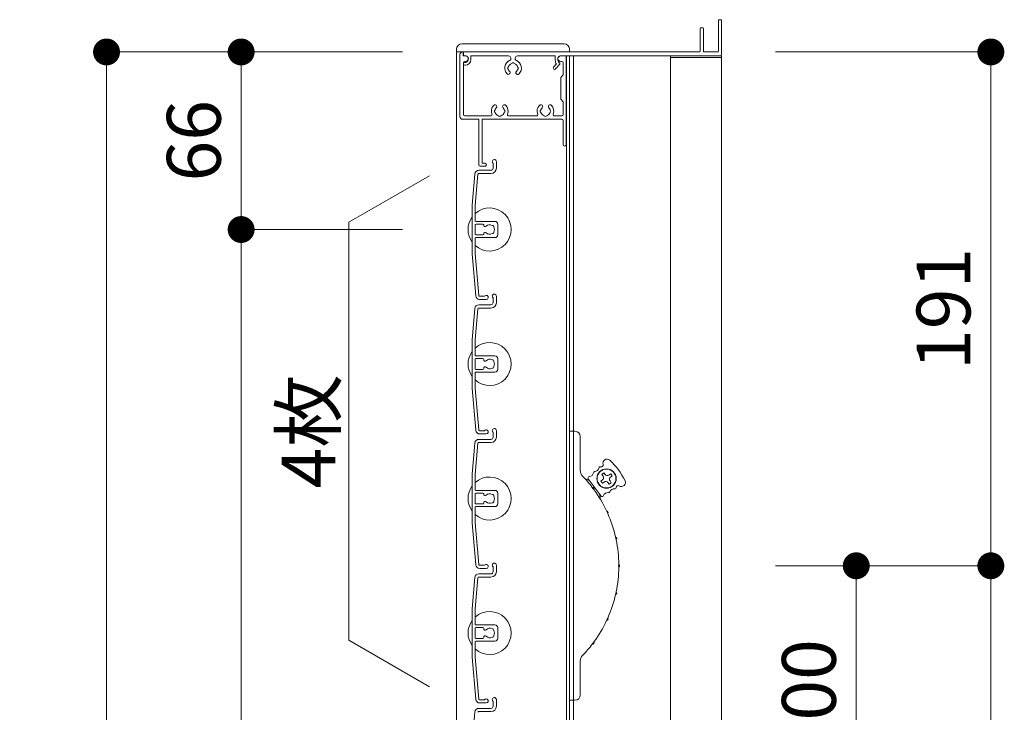
# Model space of a CAD drawing. Units: millimetres. Extents: x 0 to 17100, y 0 to 2970.
# Drawn here: x 3438 to 3804, y 1495 to 1752 of the extents above; entities that cross this region are included whole.
import ezdxf

# ---------------------------------------------------------------- set-up
doc = ezdxf.new("R2010")
doc.units = ezdxf.units.MM
doc.header["$PDMODE"] = 34
doc.header["$PDSIZE"] = 1
doc.layers.get('0').update_dxf_attribs({"lineweight": 13})
doc.layers.get('Defpoints').update_dxf_attribs({"lineweight": 13})
for name, color, linetype, lineweight in [('寸法線', 4, 'Continuous', 13), ('製品1(実線)', 7, 'Continuous', 18), ('面格子', 7, 'Continuous', 18)]:
    doc.layers.add(name, color=color, linetype=linetype, lineweight=lineweight)
doc.styles.add('S-20', font='txt', dxfattribs={"height": 20})
doc.dimstyles.new('1／10(A3)', dxfattribs={"dimtxt": 20, "dimasz": 10, "dimexe": 0, "dimexo": 20, "dimgap": 5, "dimtad": 1, "dimdsep": 46, "dimtxsty": 'S-20', "dimblk": 'DOT', "dimcen": 2.5, "dimclrd": 256, "dimclre": 256, "dimclrt": 256, "dimadec": 1, "dimazin": 2, "dimtfac": 1, "dimtmove": 2, "dimatfit": 3, "dimfxl": 1, "dimlwd": -1, "dimlwe": -1, "dimarcsym": 0})

# ---------------------------------------------------------------- blocks, each defined once
blk = doc.blocks.new('_Dot')
at = {"color": 0, "linetype": 'ByBlock', "lineweight": -2}
blk.add_line((-0.5, 0), (-1, 0), dxfattribs=at)
at = {"color": 0, "linetype": 'ByBlock', "const_width": 0.5}
blk.add_lwpolyline([(-0.25, 0, 1), (0.25, 0, 1)], format="xyb", close=True, dxfattribs=at)
blk = doc.blocks.new('*D98')
at = {"layer": 'Defpoints', "color": 0}
for p in [(3600, 1740), (3470, 724), (3600, 724)]:
    blk.add_point(p, dxfattribs=at)
at = {"layer": '寸法線'}
for p, q in [((3580, 1740), (3470, 1740)), ((3470, 1730), (3470, 734)), ((3580, 724), (3470, 724))]:
    blk.add_line(p, q, dxfattribs=at)
at = {"layer": '寸法線', "xscale": 10, "yscale": 10, "zscale": 10}
for p, rotation in [((3470, 1740), 90), ((3470, 724), 270)]:
    blk.add_blockref('_Dot', p, dxfattribs=dict(at, rotation=rotation))
at = {"layer": '寸法線', "insert": (3453.27, 1232), "char_height": 20, "attachment_point": 5, "rotation": 90, "style": 'S-20'}
blk.add_mtext('面格子Ｈ(971～1020)', dxfattribs=at)
blk = doc.blocks.new('*D99')
at = {"layer": 'Defpoints', "color": 0}
for p in [(3600, 1740), (3520, 1674), (3600, 1674)]:
    blk.add_point(p, dxfattribs=at)
at = {"layer": '寸法線'}
for p, q in [((3580, 1740), (3520, 1740)), ((3520, 1730), (3520, 1684)), ((3580, 1674), (3520, 1674))]:
    blk.add_line(p, q, dxfattribs=at)
at = {"layer": '寸法線', "xscale": 10, "yscale": 10, "zscale": 10}
for p, rotation in [((3520, 1740), 90), ((3520, 1674), 270)]:
    blk.add_blockref('_Dot', p, dxfattribs=dict(at, rotation=rotation))
at = {"layer": '寸法線', "insert": (3505, 1707), "char_height": 20, "attachment_point": 5, "rotation": 90, "style": 'S-20'}
blk.add_mtext('66', dxfattribs=at)
blk = doc.blocks.new('*D100')
at = {"layer": 'Defpoints', "color": 0}
for p in [(3600, 1674), (3520, 824), (3600, 824)]:
    blk.add_point(p, dxfattribs=at)
at = {"layer": '寸法線'}
for p, q in [((3580, 1674), (3520, 1674)), ((3520, 1664), (3520, 834)), ((3580, 824), (3520, 824))]:
    blk.add_line(p, q, dxfattribs=at)
at = {"layer": '寸法線', "xscale": 10, "yscale": 10, "zscale": 10}
for p, rotation in [((3520, 1674), 90), ((3520, 824), 270)]:
    blk.add_blockref('_Dot', p, dxfattribs=dict(at, rotation=rotation))
at = {"layer": '寸法線', "insert": (3503.32, 1249), "char_height": 20, "attachment_point": 5, "rotation": 90, "style": 'S-20'}
blk.add_mtext('850(@50×17)', dxfattribs=at)
blk = doc.blocks.new('*D205')
at = {"layer": 'Defpoints', "color": 0}
for p in [(3698.5, 1740), (3698.5, 1549), (3798.5, 1549)]:
    blk.add_point(p, dxfattribs=at)
at = {"layer": '寸法線'}
for p, q in [((3718.5, 1740), (3798.5, 1740)), ((3798.5, 1730), (3798.5, 1559)), ((3718.5, 1549), (3798.5, 1549))]:
    blk.add_line(p, q, dxfattribs=at)
at = {"layer": '寸法線', "xscale": 10, "yscale": 10, "zscale": 10}
for p, rotation in [((3798.5, 1740), 90), ((3798.5, 1549), 270)]:
    blk.add_blockref('_Dot', p, dxfattribs=dict(at, rotation=rotation))
at = {"layer": '寸法線', "insert": (3783.5, 1644.5), "char_height": 20, "attachment_point": 5, "rotation": 90, "style": 'S-20'}
blk.add_mtext('191', dxfattribs=at)
blk = doc.blocks.new('_Open30')
at = {"color": 0, "linetype": 'ByBlock', "lineweight": -2}
for p, q in [((-1, 0.268), (0, 0)), ((0, 0), (-1, -0.268)), ((0, 0), (-1, 0))]:
    blk.add_line(p, q, dxfattribs=at)
blk = doc.blocks.new('*D207')
at = {"layer": 'Defpoints', "color": 0}
for p in [(3698.5, 1549), (3748.5, 1549), (3698.5, 1449)]:
    blk.add_point(p, dxfattribs=at)
at = {"layer": '寸法線'}
for p, q in [((3718.5, 1549), (3748.5, 1549)), ((3748.5, 1459), (3748.5, 1539)), ((3718.5, 1449), (3748.5, 1449))]:
    blk.add_line(p, q, dxfattribs=at)
at = {"layer": '寸法線', "xscale": 10, "yscale": 10, "zscale": 10}
for p, rotation in [((3748.5, 1549), 90), ((3748.5, 1449), 270)]:
    blk.add_blockref('_Dot', p, dxfattribs=dict(at, rotation=rotation))
at = {"layer": '寸法線', "insert": (3733.5, 1499), "char_height": 20, "attachment_point": 5, "rotation": 90, "style": 'S-20'}
blk.add_mtext('100', dxfattribs=at)
blk = doc.blocks.new('*D208')
at = {"layer": 'Defpoints', "color": 0}
for p in [(3698.5, 1549), (3798.5, 1549), (3698.5, 1149)]:
    blk.add_point(p, dxfattribs=at)
at = {"layer": '寸法線'}
for p, q in [((3718.5, 1549), (3798.5, 1549)), ((3798.5, 1159), (3798.5, 1539)), ((3718.5, 1149), (3798.5, 1149))]:
    blk.add_line(p, q, dxfattribs=at)
at = {"layer": '寸法線', "xscale": 10, "yscale": 10, "zscale": 10}
for p, rotation in [((3798.5, 1549), 90), ((3798.5, 1149), 270)]:
    blk.add_blockref('_Dot', p, dxfattribs=dict(at, rotation=rotation))
at = {"layer": '寸法線', "insert": (3783.5, 1349), "char_height": 20, "attachment_point": 5, "rotation": 90, "style": 'S-20'}
blk.add_mtext('400', dxfattribs=at)

msp = doc.modelspace()

# ---------------------------------------------------------------- linework, layer by layer
at = {"linetype": 'Continuous'}
for p, q in [((3608.3, 1698), (3608.3, 1715)), ((3609.5, 1698.6), (3609.5, 1715)), ((3608.8, 1697.5), (3610.55, 1697.5)), ((3610.55, 1698.6), (3609.5, 1698.6))]:
    msp.add_line(p, q, dxfattribs=at)
for centre, radius, start, end in [((3608.8, 1698), 0.5, 181, 270), ((3610.55, 1698.05), 0.55, 270, 91)]:
    msp.add_arc(centre, radius, start, end, dxfattribs=at)
at = {"layer": '製品1(実線)'}
for p, q in [((3690.5, 1740.3), (3690.5, 1748.7)), ((3690.8, 1749), (3691.4, 1749)), ((3691.7, 1740.3), (3691.7, 1748.7)), ((3697.3, 1740.3), (3697.3, 1751.7)), ((3697.6, 1752), (3698.2, 1752)), ((3698.5, 1739), (3698.5, 1751.7)), ((3600, 1740), (3642, 1740)), ((3600, 1740), (3600, 724)), ((3601.3, 1739), (3601.3, 1716)), ((3602.3, 1740), (3602.3, 1740)), ((3602.5, 1739.8), (3602.5, 1738.5)), ((3602.5, 1738.5), (3603.4, 1738.5)), ((3602.55, 1739), (3602.55, 1739.7)), ((3602.85, 1740), (3690.2, 1740)), ((3603.05, 1738.5), (3603.55, 1738.5)), ((3604.3, 1737.1), (3604.3, 1737.75)), ((3605.3, 1738.5), (3619.377, 1738.5)), ((3605.3, 1737.1), (3605.3, 1738.5)), ((3622.623, 1738.5), (3636.7, 1738.5)), ((3636.7, 1736.877), (3636.7, 1738.5)), ((3637.7, 1736.877), (3637.7, 1737.75)), ((3638.45, 1738.5), (3698, 1738.5)), ((3638.7, 1738.5), (3640.5, 1738.5)), ((3640.8, 1738.2), (3640.8, 1705.6)), ((3640.9, 1738.5), (3640.9, 725.5)), ((3698.5, 1738.5), (3642, 1738.5)), ((3642, 1738.5), (3642, 725.5)), ((3643.5, 1738.5), (3643.5, 725.5)), ((3679.5, 1738.5), (3679.5, 725.5)), ((3679.5, 1738), (3698.5, 1738)), ((3692, 1740), (3697, 1740)), ((3698.5, 1738.5), (3698.5, 735.5)), ((3602.55, 1736), (3602.55, 1716.7)), ((3602.55, 1735.6), (3602.55, 1735.8)), ((3602.85, 1736.1), (3603.3, 1736.1)), ((3603.05, 1736.5), (3603.4, 1736.5)), ((3603.05, 1735.1), (3603.3, 1735.1)), ((3636.069, 1734.324), (3637.157, 1735.605)), ((3636.831, 1733.676), (3638.379, 1735.5)), ((3638.2, 1736.011), (3638.3, 1735.954)), ((3638.7, 1736.5), (3639.1, 1736.5)), ((3639.6, 1736), (3639.6, 1731.5)), ((3638.8, 1730.5), (3639.6, 1731.5)), ((3638.8, 1722.5), (3638.8, 1730.5)), ((3639.6, 1721.5), (3638.8, 1722.5)), ((3639.6, 1721.5), (3639.6, 1716.7)), ((3603.05, 1716.2), (3612.693, 1716.2)), ((3619.407, 1716.2), (3629.693, 1716.2)), ((3636.407, 1716.2), (3639.1, 1716.2)), ((3602.3, 1715), (3608.3, 1715)), ((3609.5, 1715), (3639.1, 1715)), ((3639.6, 1714.5), (3639.6, 1705.6)), ((3590, 1694), (3560, 1676.679)), ((3560, 1521.321), (3560, 1676.679)), ((3642, 1499), (3642, 1599)), ((3642, 1599), (3644, 1599)), ((3646, 1597), (3646, 1584.413)), ((3647.626, 1581.497), (3649.526, 1580.542)), ((3653.714, 1574.933), (3648.928, 1581.343)), ((3654.227, 1580.932), (3653.586, 1580.454)), ((3653.586, 1580.454), (3654.184, 1579.652)), ((3654.752, 1583.571), (3653.951, 1582.973)), ((3654.43, 1582.332), (3653.951, 1582.973)), ((3654.825, 1580.131), (3654.184, 1579.652)), ((3655.231, 1582.93), (3654.752, 1583.571)), ((3656.631, 1582.727), (3657.272, 1583.206)), ((3657.026, 1580.526), (3657.505, 1579.885)), ((3657.229, 1581.926), (3657.87, 1582.405)), ((3657.87, 1582.405), (3657.272, 1583.206)), ((3656.225, 1579.928), (3656.703, 1579.287)), ((3656.703, 1579.287), (3657.505, 1579.885)), ((3653.492, 1573.642), (3653.116, 1575.735)), ((3590, 1504), (3560, 1521.321)), ((3646, 1513.587), (3646, 1501)), ((3644, 1499), (3642, 1499))]:
    msp.add_line(p, q, dxfattribs=at)
at = {"layer": '製品1(実線)', "ltscale": 0.2}
for p, q in [((3602, 1743), (3640, 1743)), ((3600, 1741), (3600, 1740)), ((3642, 1741), (3642, 1740))]:
    msp.add_line(p, q, dxfattribs=at)
at = {"layer": '製品1(実線)'}
for radius in [3.6, 3.5]:
    msp.add_circle((3655.728, 1581.429), radius, dxfattribs=at)
for centre, radius, start, end in [((3690.8, 1748.7), 0.3, 90, 180), ((3691.4, 1748.7), 0.3, 0, 90), ((3697.6, 1751.7), 0.3, 90, 180), ((3698.2, 1751.7), 0.3, 0, 90), ((3602.3, 1739), 1, 90, 180), ((3602.3, 1739.8), 0.2, 0, 90), ((3602.85, 1739.7), 0.3, 90, 180), ((3603.05, 1739), 0.5, 180, 270), ((3603.4, 1737.5), 1, 270, 90), ((3603.55, 1737.75), 0.75, 0, 90), ((3619.377, 1737.627), 0.873, 294.11465, 90), ((3622.623, 1737.627), 0.873, 90, 245.88535), ((3638.45, 1737.75), 0.75, 90, 180), ((3638.7, 1737.5), 1, 90, 270), ((3640.5, 1738.2), 0.3, 0, 90), ((3690.2, 1740.3), 0.3, 270, 0), ((3692, 1740.3), 0.3, 180, 270), ((3697, 1740.3), 0.3, 270, 0), ((3698, 1739), 0.5, 270, 0), ((3603.05, 1736), 0.5, 90, 180), ((3602.85, 1735.8), 0.3, 90, 180), ((3603.05, 1735.6), 0.5, 180, 270), ((3603.3, 1737.1), 1, 270, 0), ((3603.3, 1737.1), 2, 270, 0), ((3621, 1734), 3.1, 114.11465, 223.83822), ((3619.5, 1734), 0.5, 112.02431, 247.97569), ((3621, 1734), 1.75, 105.35889, 164.64111), ((3621, 1735.5), 0.5, 22.02431, 157.97569), ((3621, 1734), 1.75, 15.40145, 74.64111), ((3621, 1734), 3.1, 316.16178, 65.88535), ((3622.5, 1734), 0.5, 292.02431, 67.97569), ((3636.45, 1734), 0.5, 139.67568, 319.67568), ((3638.7, 1736.877), 2, 180, 219.49768), ((3638.7, 1736.877), 1, 180, 240), ((3638.15, 1735.694), 0.3, 319.67568, 60), ((3639.1, 1736), 0.5, 0, 90), ((3619.251, 1732.32), 0.675, 223.83822, 43.83822), ((3621, 1734), 1.75, 195.35889, 223.83822), ((3622.749, 1732.32), 0.675, 136.16178, 316.16178), ((3621, 1734), 1.75, 316.16178, 344.64111), ((3616.05, 1718), 3.1, 136.16178, 201.16845), ((3614.301, 1719.68), 0.675, 316.16178, 136.16178), ((3616.05, 1718), 1.75, 136.16178, 164.64111), ((3617.799, 1719.68), 0.675, 43.83822, 223.83822), ((3616.05, 1718), 1.75, 15.35889, 43.83822), ((3616.05, 1718), 3.1, 338.83155, 43.83822), ((3633.05, 1718), 3.1, 136.16178, 201.16845), ((3631.301, 1719.68), 0.675, 316.16178, 136.16178), ((3633.05, 1718), 1.75, 136.16178, 164.64111), ((3634.799, 1719.68), 0.675, 43.83822, 223.83822), ((3633.05, 1718), 1.75, 15.35889, 43.83822), ((3633.05, 1718), 3.1, 338.83155, 43.83822), ((3602.3, 1716), 1, 180, 270), ((3603.05, 1716.7), 0.5, 180, 270), ((3612.693, 1716.7), 0.5, 270, 21.16845), ((3614.55, 1718), 0.5, 112.02431, 247.97569), ((3616.05, 1718), 1.75, 195.35889, 254.64111), ((3616.05, 1716.5), 0.5, 202.02431, 337.97569), ((3616.05, 1718), 1.75, 285.35889, 344.64111), ((3617.55, 1718), 0.5, 292.02431, 67.97569), ((3619.407, 1716.7), 0.5, 158.83155, 270), ((3629.693, 1716.7), 0.5, 270, 21.16845), ((3631.55, 1718), 0.5, 112.02431, 247.97569), ((3633.05, 1718), 1.75, 195.35889, 254.64111), ((3633.05, 1716.5), 0.5, 202.02431, 337.97569), ((3633.05, 1718), 1.75, 285.35889, 344.64111), ((3634.55, 1718), 0.5, 292.02431, 67.97569), ((3636.407, 1716.7), 0.5, 158.83155, 270), ((3639.1, 1716.7), 0.5, 270, 0), ((3639.1, 1714.5), 0.5, 0, 90), ((3640.2, 1705.6), 0.6, 180, 0), ((3644, 1597), 2, 0, 90), ((3655.89, 1587.122), 1.536, 47.71757, 198.29071), ((3640.104, 1569.762), 25, 25.78243, 47.71757), ((3649, 1584.413), 3, 180, 223.97789), ((3651.382, 1583.488), 0.5, 92.12943, 171.75943), ((3651.302, 1585.643), 1.656, 272.12943, 351.75943), ((3653.436, 1585.334), 0.5, 71.40569, 171.75943), ((3653.806, 1586.433), 0.659, 251.40569, 18.29071), ((3612.3, 1549), 48, 37.35713, 43.97789), ((3649.328, 1581.643), 0.5, 92.12943, 216.75), ((3649.248, 1583.797), 1.656, 272.12943, 351.75943), ((3653.629, 1581.734), 1, 306.75, 36.75), ((3655.424, 1579.33), 1, 36.75, 126.75), ((3656.032, 1583.529), 1, 216.75, 306.75), ((3657.827, 1581.125), 1, 126.75, 216.75), ((3661.232, 1579.968), 1.536, 235.20929, 25.78243), ((3650.552, 1577.564), 0.57, 333.58435, 99.91565), ((3652.199, 1578.794), 1.868, 200.95312, 232.54688), ((3612.3, 1549), 48, 25.10713, 36.14287), ((3656.468, 1576.678), 0.5, 261.74057, 341.37057), ((3658.511, 1575.989), 1.656, 81.74057, 161.37057), ((3658.821, 1578.123), 0.5, 261.74057, 2.09431), ((3659.979, 1578.165), 0.659, 55.20929, 182.09431), ((3654.115, 1575.233), 0.5, 216.75, 341.37057), ((3656.158, 1574.544), 1.656, 81.74057, 161.37057), ((3657.612, 1569.65), 1.868, 188.70312, 220.29688), ((3655.742, 1568.797), 0.57, 321.33435, 87.66565), ((3612.3, 1549), 48, 12.85713, 23.89287), ((3660.961, 1559.565), 1.868, 176.45312, 208.04688), ((3658.953, 1559.129), 0.57, 309.08435, 75.41565), ((3612.3, 1549), 48, 0.60713, 11.64287), ((3612.3, 1549), 48, 348.35713, 359.39287), ((3662.095, 1549), 1.868, 164.20312, 195.79688), ((3660.04, 1549), 0.57, 296.83435, 63.16565), ((3612.3, 1549), 48, 336.10713, 347.14287), ((3660.961, 1538.435), 1.868, 151.95312, 183.54688), ((3658.953, 1538.871), 0.57, 284.58435, 50.91565), ((3657.612, 1528.35), 1.868, 139.70312, 171.29688), ((3655.742, 1529.203), 0.57, 272.33435, 38.66565), ((3612.3, 1549), 48, 323.85713, 334.89287), ((3612.3, 1549), 48, 316.02211, 322.64287), ((3652.199, 1519.206), 1.868, 127.45312, 159.04688), ((3650.552, 1520.436), 0.57, 260.08435, 26.41565), ((3649, 1513.587), 3, 136.02211, 180), ((3644, 1501), 2, 270, 0)]:
    msp.add_arc(centre, radius, start, end, dxfattribs=at)
at = {"layer": '製品1(実線)', "ltscale": 0.2}
for centre, start, end in [((3602, 1741), 90, 180), ((3640, 1741), 0, 90)]:
    msp.add_arc(centre, 2, start, end, dxfattribs=at)
at = {"layer": '面格子'}
for p, q in [((3613.6, 1698.65), (3613.6, 1696.8)), ((3614.8, 1699.25), (3614.8, 1696.8)), ((3606.817, 1694.631), (3605.8, 1683.009)), ((3607.912, 1694.526), (3606.9, 1682.961)), ((3608.211, 1694.8), (3612.8, 1694.8)), ((3608.311, 1696), (3612.8, 1696)), ((3605.8, 1683.009), (3605.8, 1664.991)), ((3606.9, 1677.3), (3606.9, 1682.961)), ((3606.9, 1675.7), (3606.9, 1672.3)), ((3607.2, 1677), (3614.3, 1677)), ((3609.806, 1676), (3607.2, 1676)), ((3610.106, 1675.7), (3610.106, 1675.556)), ((3615.3, 1676), (3615.3, 1672)), ((3609.806, 1672), (3607.2, 1672)), ((3610.106, 1672.444), (3610.106, 1672.3)), ((3606.9, 1670.7), (3606.9, 1665.039)), ((3607.2, 1671), (3614.3, 1671)), ((3605.8, 1664.991), (3607.167, 1649.369)), ((3606.9, 1665.039), (3608.262, 1649.474)), ((3608.311, 1646), (3612.8, 1646)), ((3613.6, 1648.65), (3613.6, 1646.8)), ((3614.8, 1649.25), (3614.8, 1646.8)), ((3606.817, 1644.631), (3605.8, 1633.009)), ((3607.912, 1644.526), (3606.9, 1632.961)), ((3608.211, 1644.8), (3612.8, 1644.8)), ((3605.8, 1633.009), (3605.8, 1614.991)), ((3606.9, 1627.3), (3606.9, 1632.961)), ((3606.9, 1625.7), (3606.9, 1622.3)), ((3607.2, 1627), (3614.3, 1627)), ((3609.806, 1626), (3607.2, 1626)), ((3610.106, 1625.7), (3610.106, 1625.556)), ((3615.3, 1626), (3615.3, 1622)), ((3606.9, 1620.7), (3606.9, 1615.039)), ((3609.806, 1622), (3607.2, 1622)), ((3607.2, 1621), (3614.3, 1621)), ((3610.106, 1622.444), (3610.106, 1622.3)), ((3605.8, 1614.991), (3607.167, 1599.369)), ((3606.9, 1615.039), (3608.262, 1599.474)), ((3613.6, 1598.65), (3613.6, 1596.8)), ((3614.8, 1599.25), (3614.8, 1596.8)), ((3608.211, 1594.8), (3612.8, 1594.8)), ((3608.311, 1596), (3612.8, 1596)), ((3606.817, 1594.631), (3605.8, 1583.009)), ((3607.912, 1594.526), (3606.9, 1582.961)), ((3605.8, 1583.009), (3605.8, 1564.991)), ((3606.9, 1577.3), (3606.9, 1582.961)), ((3607.2, 1577), (3614.3, 1577)), ((3606.9, 1575.7), (3606.9, 1572.3)), ((3609.806, 1576), (3607.2, 1576)), ((3610.106, 1575.7), (3610.106, 1575.556)), ((3615.3, 1576), (3615.3, 1572)), ((3606.9, 1570.7), (3606.9, 1565.039)), ((3609.806, 1572), (3607.2, 1572)), ((3607.2, 1571), (3614.3, 1571)), ((3610.106, 1572.444), (3610.106, 1572.3)), ((3605.8, 1564.991), (3607.167, 1549.369)), ((3606.9, 1565.039), (3608.262, 1549.474)), ((3613.6, 1548.65), (3613.6, 1546.8)), ((3614.8, 1549.25), (3614.8, 1546.8)), ((3606.817, 1544.631), (3605.8, 1533.009)), ((3607.912, 1544.526), (3606.9, 1532.961)), ((3608.211, 1544.8), (3612.8, 1544.8)), ((3608.311, 1546), (3612.8, 1546)), ((3605.8, 1533.009), (3605.8, 1514.991)), ((3606.9, 1527.3), (3606.9, 1532.961)), ((3606.9, 1525.7), (3606.9, 1522.3)), ((3607.2, 1527), (3614.3, 1527)), ((3609.806, 1526), (3607.2, 1526)), ((3610.106, 1525.7), (3610.106, 1525.556)), ((3615.3, 1526), (3615.3, 1522)), ((3609.806, 1522), (3607.2, 1522)), ((3610.106, 1522.444), (3610.106, 1522.3)), ((3606.9, 1520.7), (3606.9, 1515.039)), ((3607.2, 1521), (3614.3, 1521)), ((3605.8, 1514.991), (3607.167, 1499.369)), ((3606.9, 1515.039), (3608.262, 1499.474)), ((3608.311, 1496), (3612.8, 1496)), ((3613.6, 1498.65), (3613.6, 1496.8)), ((3614.8, 1499.25), (3614.8, 1496.8)), ((3606.817, 1494.631), (3605.8, 1483.009)), ((3608.211, 1494.8), (3612.8, 1494.8))]:
    msp.add_line(p, q, dxfattribs=at)
at = {"layer": '面格子', "color": 0}
for p, q in [((3610.45, 1649.2), (3608.561, 1649.2)), ((3611.05, 1648), (3608.661, 1648)), ((3610.45, 1599.2), (3608.561, 1599.2)), ((3611.05, 1598), (3608.661, 1598)), ((3610.45, 1549.2), (3608.561, 1549.2)), ((3611.05, 1548), (3608.661, 1548)), ((3610.45, 1499.2), (3608.561, 1499.2)), ((3611.05, 1498), (3608.661, 1498))]:
    msp.add_line(p, q, dxfattribs=at)
at = {"layer": '面格子'}
for centre, radius, start, end in [((3614.05, 1699.25), 0.75, 0, 233.1301), ((3608.311, 1694.5), 1.5, 90, 175), ((3608.211, 1694.5), 0.3, 90, 175), ((3612.8, 1696.8), 0.8, 270, 0), ((3612.8, 1696.8), 2, 270, 0), ((3612.3, 1674), 8, 227.54585, 132.45415), ((3612.3, 1674), 8, 144.34091, 215.65909), ((3607.2, 1677.3), 0.3, 180, 270), ((3607.2, 1675.7), 0.3, 90, 180), ((3609.806, 1675.7), 0.3, 0, 90), ((3610.606, 1675.556), 0.5, 180, 317.44414), ((3612.3, 1674), 1.8, 58.98231, 137.44414), ((3613.361, 1675.061), 0.5, 344.55991, 105.44009), ((3614.3, 1676), 1, 0, 90), ((3607.2, 1672.3), 0.3, 180, 270), ((3609.806, 1672.3), 0.3, 270, 0), ((3610.606, 1672.444), 0.5, 42.55586, 180), ((3612.3, 1674), 1.8, 222.55586, 301.01769), ((3613.361, 1672.939), 0.5, 254.55991, 15.44009), ((3612.3, 1674), 1.8, 328.98231, 31.01769), ((3614.3, 1672), 1, 270, 0), ((3607.2, 1670.7), 0.3, 90, 180), ((3614.05, 1649.25), 0.75, 0, 233.1301), ((3608.311, 1644.5), 1.5, 90, 175), ((3608.661, 1649.5), 1.5, 185, 270), ((3608.561, 1649.5), 0.3, 185, 270), ((3611.05, 1648.75), 0.75, 270, 143.1301), ((3612.8, 1646.8), 0.8, 270, 0), ((3612.8, 1646.8), 2, 270, 0), ((3608.211, 1644.5), 0.3, 90, 175), ((3612.3, 1624), 8, 227.54585, 132.45415), ((3612.3, 1624), 8, 144.34091, 215.65909), ((3607.2, 1627.3), 0.3, 180, 270), ((3607.2, 1625.7), 0.3, 90, 180), ((3609.806, 1625.7), 0.3, 0, 90), ((3610.606, 1625.556), 0.5, 180, 317.44414), ((3612.3, 1624), 1.8, 58.98231, 137.44414), ((3613.361, 1625.061), 0.5, 344.55991, 105.44009), ((3612.3, 1624), 1.8, 328.98231, 31.01769), ((3614.3, 1626), 1, 0, 90), ((3607.2, 1622.3), 0.3, 180, 270), ((3607.2, 1620.7), 0.3, 90, 180), ((3609.806, 1622.3), 0.3, 270, 0), ((3610.606, 1622.444), 0.5, 42.55586, 180), ((3612.3, 1624), 1.8, 222.55586, 301.01769), ((3613.361, 1622.939), 0.5, 254.55991, 15.44009), ((3614.3, 1622), 1, 270, 0), ((3608.661, 1599.5), 1.5, 185, 270), ((3608.561, 1599.5), 0.3, 185, 270), ((3611.05, 1598.75), 0.75, 270, 143.1301), ((3614.05, 1599.25), 0.75, 0, 233.1301), ((3608.311, 1594.5), 1.5, 90, 175), ((3608.211, 1594.5), 0.3, 90, 175), ((3612.8, 1596.8), 0.8, 270, 0), ((3612.8, 1596.8), 2, 270, 0), ((3612.3, 1574), 8, 227.54585, 132.45415), ((3612.3, 1574), 8, 144.34091, 215.65909), ((3607.2, 1577.3), 0.3, 180, 270), ((3614.3, 1576), 1, 0, 90), ((3607.2, 1575.7), 0.3, 90, 180), ((3609.806, 1575.7), 0.3, 0, 90), ((3610.606, 1575.556), 0.5, 180, 317.44414), ((3610.606, 1572.444), 0.5, 42.55586, 180), ((3612.3, 1574), 1.8, 58.98231, 137.44414), ((3613.361, 1575.061), 0.5, 344.55991, 105.44009), ((3613.361, 1572.939), 0.5, 254.55991, 15.44009), ((3612.3, 1574), 1.8, 328.98231, 31.01769), ((3607.2, 1572.3), 0.3, 180, 270), ((3607.2, 1570.7), 0.3, 90, 180), ((3609.806, 1572.3), 0.3, 270, 0), ((3612.3, 1574), 1.8, 222.55586, 301.01769), ((3614.3, 1572), 1, 270, 0), ((3608.661, 1549.5), 1.5, 185, 270), ((3608.561, 1549.5), 0.3, 185, 270), ((3611.05, 1548.75), 0.75, 270, 143.1301), ((3614.05, 1549.25), 0.75, 0, 233.1301), ((3608.311, 1544.5), 1.5, 90, 175), ((3608.211, 1544.5), 0.3, 90, 175), ((3612.8, 1546.8), 0.8, 270, 0), ((3612.8, 1546.8), 2, 270, 0), ((3612.3, 1524), 8, 227.54585, 132.45415), ((3612.3, 1524), 8, 144.34091, 215.65909), ((3607.2, 1527.3), 0.3, 180, 270), ((3607.2, 1525.7), 0.3, 90, 180), ((3609.806, 1525.7), 0.3, 0, 90), ((3610.606, 1525.556), 0.5, 180, 317.44414), ((3612.3, 1524), 1.8, 58.98231, 137.44414), ((3613.361, 1525.061), 0.5, 344.55991, 105.44009), ((3614.3, 1526), 1, 0, 90), ((3607.2, 1522.3), 0.3, 180, 270), ((3609.806, 1522.3), 0.3, 270, 0), ((3610.606, 1522.444), 0.5, 42.55586, 180), ((3612.3, 1524), 1.8, 222.55586, 301.01769), ((3613.361, 1522.939), 0.5, 254.55991, 15.44009), ((3612.3, 1524), 1.8, 328.98231, 31.01769), ((3614.3, 1522), 1, 270, 0), ((3607.2, 1520.7), 0.3, 90, 180), ((3614.05, 1499.25), 0.75, 0, 233.1301), ((3608.311, 1494.5), 1.5, 90, 175), ((3608.661, 1499.5), 1.5, 185, 270), ((3608.561, 1499.5), 0.3, 185, 270), ((3611.05, 1498.75), 0.75, 270, 143.1301), ((3612.8, 1496.8), 0.8, 270, 0), ((3612.8, 1496.8), 2, 270, 0), ((3608.211, 1494.5), 0.3, 90, 175)]:
    msp.add_arc(centre, radius, start, end, dxfattribs=at)

# ---------------------------------------------------------------- texts
at = {"layer": '製品1(実線)', "insert": (3555, 1599), "char_height": 20, "attachment_point": 8, "rotation": 90, "style": 'S-20'}
msp.add_mtext_dynamic_manual_height_columns('4枚', width=47.46235, gutter_width=100, heights=[0], dxfattribs=at)

# ---------------------------------------------------------------- dimensions: what is measured, and where the dimension line sits
at = {"layer": '寸法線'}
for base, p1, p2, text, picture, middle in [((3470, 724), (3600, 1740), (3600, 724), '面格子Ｈ(971～1020)', '*D98', (3453.274, 1232)), ((3520, 824), (3600, 1674), (3600, 824), '<>(@50×17)', '*D100', (3503.325, 1249))]:
    dim = msp.add_linear_dim(base=base, p1=p1, p2=p2, angle=90, text=text, dimstyle='1／10(A3)', override={"dimtxt": 40}, dxfattribs=at)
    dim.commit()
    dim.dimension.update_dxf_attribs({"geometry": picture, "text_midpoint": middle})
for base, p1, p2, angle, override, picture, middle in [((3520, 1674), (3600, 1740), (3600, 1674), 90, {"dimtxt": 40}, '*D99', (3505, 1707)), ((3798.5, 1549), (3698.5, 1740), (3698.5, 1549), 90, {"dimldrblk": 'Open30'}, '*D205', (3783.5, 1644.5)), ((3748.5, 1549), (3698.5, 1449), (3698.5, 1549), 90, {"dimldrblk": 'Open30'}, '*D207', (3733.5, 1499)), ((3798.5, 1549), (3698.5, 1149), (3698.5, 1549), 270, {"dimldrblk": 'Open30'}, '*D208', (3783.5, 1349))]:
    dim = msp.add_linear_dim(base=base, p1=p1, p2=p2, angle=angle, dimstyle='1／10(A3)', override=override, dxfattribs=at)
    dim.commit()
    dim.dimension.update_dxf_attribs({"geometry": picture, "text_midpoint": middle})

doc.saveas('drawing.dxf')
